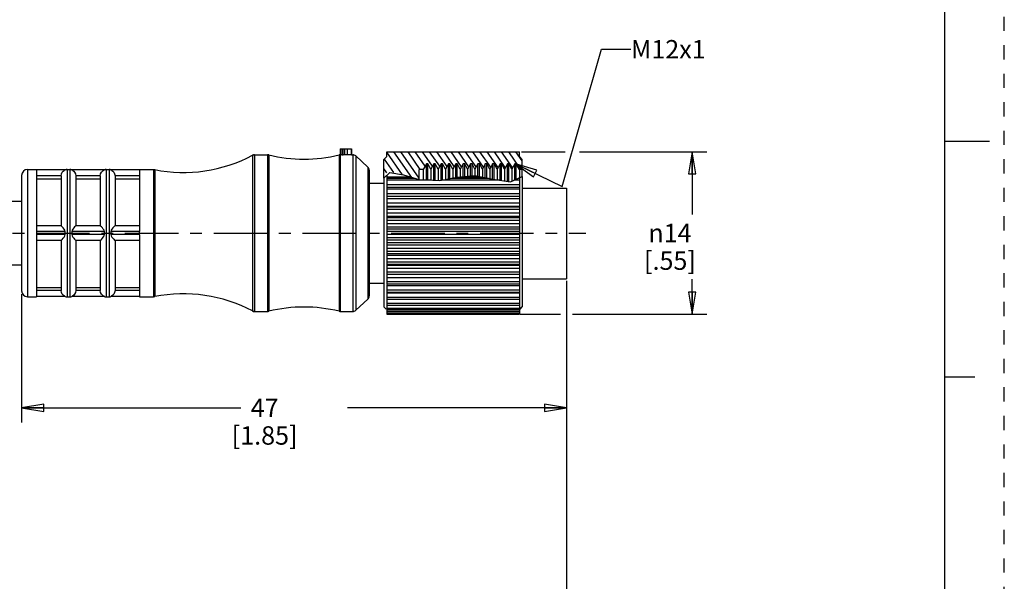
# Model space of a CAD drawing. Units: inches. Extents: x 0 to 22, y 0 to 17.
# Drawn here: x 13.6 to 22, y 4.8 to 9.5 of the extents above; entities that cross this region are included whole.
import ezdxf

# ---------------------------------------------------------------- set-up
doc = ezdxf.new("R2010")
doc.units = ezdxf.units.IN
doc.header["$LTSCALE"] = 1.21
doc.header["$MEASUREMENT"] = 0
doc.linetypes.add('CENTER', pattern=[0.6, 0.375, -0.075, 0.075, -0.075])
doc.linetypes.add('HIDDEN', pattern=[0.2, 0.1, -0.1])
doc.layers.get('0').update_dxf_attribs({"linetype": 'CONTINUOUS'})
doc.layers.add('AXIS_PART', color=7, linetype='CONTINUOUS')
doc.layers.add('DEFAULT_2', color=8, linetype='HIDDEN')
doc.styles.get("Standard").update_dxf_attribs({"font": 'txt', "width": 0.8})
doc.styles.add('TEXTSTYLE_1', font='gdt', dxfattribs={"width": 0.8})
doc.dimstyles.new('DIMSTYLE_1', dxfattribs={"dimtxt": 0.15625, "dimasz": 0.1875, "dimexe": 0.18, "dimexo": 0.0625, "dimgap": 0.09, "dimtad": 0, "dimtih": 1, "dimtoh": 1, "dimlfac": 0.4, "dimzin": 4, "dimdsep": 46, "dimtxsty": 'STANDARD', "dimblk": 'CLOSED', "dimblk1": 'CLOSED', "dimblk2": 'CLOSED', "dimcen": 0.09, "dimadec": 0, "dimazin": 0, "dimtfac": 1, "dimtofl": 0, "dimtmove": 0, "dimatfit": 3, "dimldrblk": 'CLOSED', "dimfxl": 1, "dimtolj": 1, "dimtzin": 4, "dimarcsym": 0})
doc.dimstyles.get("Standard").update_dxf_attribs({"dimtxt": 0.15625, "dimasz": 0.1875, "dimexe": 0.18, "dimexo": 0.0625, "dimgap": 0.09, "dimtad": 0, "dimtih": 1, "dimtoh": 1, "dimzin": 4, "dimdsep": 46, "dimtxsty": 'STANDARD', "dimblk": 'CLOSED', "dimblk1": 'CLOSED', "dimblk2": 'CLOSED', "dimcen": 0.09, "dimadec": 0, "dimazin": 0, "dimtp": 0.05, "dimtm": 0.05, "dimtfac": 1, "dimtofl": 0, "dimtmove": 0, "dimatfit": 3, "dimldrblk": 'CLOSED', "dimfxl": 1, "dimtolj": 1, "dimtzin": 4, "dimarcsym": 0})

# ---------------------------------------------------------------- blocks, each defined once
blk = doc.blocks.new('_CLOSED')
at = {"color": 0, "linetype": 'BYBLOCK'}
for p, q in [((0, 0), (-1, 0.167)), ((-1, 0.167), (-1, -0.167)), ((-1, -0.167), (0, 0)), ((-1, 0), (0, 0))]:
    blk.add_line(p, q, dxfattribs=at)
blk = doc.blocks.new('*D2')
at = {"color": 2, "linetype": 'CONTINUOUS'}
for p, q in [((18.2833, 7.3175), (18.2833, 6.1137)), ((13.6583, 7.2033), (13.6583, 6.1137)), ((13.6583, 6.2387), (15.5176, 6.2387)), ((18.2833, 6.2387), (16.4239, 6.2387))]:
    blk.add_line(p, q, dxfattribs=at)
at = {"color": 2, "linetype": 'CONTINUOUS', "xscale": 0.1875, "yscale": 0.1875, "zscale": 0.1875, "rotation": 180}
blk.add_blockref('_CLOSED', (13.6583, 6.2387), dxfattribs=at)
at = {"color": 2, "linetype": 'CONTINUOUS', "xscale": 0.1875, "yscale": 0.1875, "zscale": 0.1875}
blk.add_blockref('_CLOSED', (18.2833, 6.2387), dxfattribs=at)
at = {"color": 2, "linetype": 'CONTINUOUS', "insert": (15.7208, 6.3169), "char_height": 0.15625, "width": 0.75, "attachment_point": 2, "line_spacing_factor": 0.9}
blk.add_mtext('47\\P[1.85]', dxfattribs=at)
blk = doc.blocks.new('*D3')
at = {"color": 2, "linetype": 'CONTINUOUS'}
for p, q in [((17.9022, 8.4118), (18.2723, 8.4118)), ((18.3929, 8.4118), (19.4741, 8.4118)), ((19.3491, 8.4118), (19.3491, 7.8789)), ((19.3491, 7.0335), (19.3491, 7.332)), ((17.8915, 7.0335), (18.2331, 7.0335)), ((18.3339, 7.0335), (19.4741, 7.0335))]:
    blk.add_line(p, q, dxfattribs=at)
at = {"color": 2, "linetype": 'CONTINUOUS', "xscale": 0.1875, "yscale": 0.1875, "zscale": 0.1875}
for p, rotation in [((19.3491, 8.4118), 90), ((19.3491, 7.0335), 270)]:
    blk.add_blockref('_CLOSED', p, dxfattribs=dict(at, rotation=rotation))
at = {"color": 2, "linetype": 'CONTINUOUS', "insert": (19.1616, 7.8008), "char_height": 0.15625, "width": 0.625, "attachment_point": 2, "line_spacing_factor": 0.9, "style": 'TEXTSTYLE_1'}
blk.add_mtext('{\\Fgdt;n}\\Ftxt;14\\P[.55]', dxfattribs=at)
blk = doc.blocks.new('*D6')
at = {"color": 2, "linetype": 'CONTINUOUS'}
for p, q in [((18.2833, 7.2718), (18.2833, 3.2615)), ((3.2499, 4.5836), (3.2499, 3.2615)), ((3.2499, 3.3865), (10.0635, 3.3865)), ((18.2833, 3.3865), (11.4697, 3.3865))]:
    blk.add_line(p, q, dxfattribs=at)
at = {"color": 2, "linetype": 'CONTINUOUS', "xscale": 0.1875, "yscale": 0.1875, "zscale": 0.1875, "rotation": 180}
blk.add_blockref('_CLOSED', (3.2499, 3.3865), dxfattribs=at)
at = {"color": 2, "linetype": 'CONTINUOUS', "xscale": 0.1875, "yscale": 0.1875, "zscale": 0.1875}
blk.add_blockref('_CLOSED', (18.2833, 3.3865), dxfattribs=at)
at = {"color": 2, "linetype": 'CONTINUOUS', "insert": (10.7666, 3.4646), "char_height": 0.15625, "width": 1.25, "attachment_point": 2, "line_spacing_factor": 0.9}
blk.add_mtext('*METER\\PSEE NOTE 1', dxfattribs=at)

msp = doc.modelspace()

# ---------------------------------------------------------------- hatches: boundary and pattern name
at = {"linetype": 'CONTINUOUS'}
h = msp.add_hatch(dxfattribs=at)
h.set_pattern_fill('default__1', color=2, scale=0.05, angle=125, style=0, pattern_type=0)
h.set_pattern_definition([(125, (0, 0), (-0.0409576, -0.02867882), [])])
edge = h.paths.add_edge_path()
edge.add_line((16.7333, 8.1832), (16.7333, 8.3468))
edge.add_line((16.7333, 8.3468), (16.7583, 8.3718))
edge.add_line((16.7583, 8.3718), (16.7583, 8.4118))
edge.add_line((16.7583, 8.4118), (17.8833, 8.4118))
edge.add_line((17.8833, 8.4118), (17.8833, 8.3718))
edge.add_line((17.8833, 8.3718), (17.9083, 8.3468))
edge.add_line((17.9083, 8.3468), (17.9083, 8.2631))
edge.add_line((17.9083, 8.2631), (17.8833, 8.2631))
edge.add_line((17.8833, 8.2631), (17.8566, 8.3093))
edge.add_line((17.8566, 8.3093), (17.8441, 8.3093))
edge.add_line((17.8441, 8.3093), (17.8191, 8.266))
edge.add_line((17.8191, 8.266), (17.7941, 8.3093))
edge.add_line((17.7941, 8.3093), (17.7816, 8.3093))
edge.add_line((17.7816, 8.3093), (17.7566, 8.266))
edge.add_line((17.7566, 8.266), (17.7316, 8.3093))
edge.add_line((17.7316, 8.3093), (17.7191, 8.3093))
edge.add_line((17.7191, 8.3093), (17.6941, 8.266))
edge.add_line((17.6941, 8.266), (17.6691, 8.3093))
edge.add_line((17.6691, 8.3093), (17.6566, 8.3093))
edge.add_line((17.6566, 8.3093), (17.6316, 8.266))
edge.add_line((17.6316, 8.266), (17.6066, 8.3093))
edge.add_line((17.6066, 8.3093), (17.5941, 8.3093))
edge.add_line((17.5941, 8.3093), (17.5691, 8.266))
edge.add_line((17.5691, 8.266), (17.5441, 8.3093))
edge.add_line((17.5441, 8.3093), (17.5316, 8.3093))
edge.add_line((17.5316, 8.3093), (17.5066, 8.266))
edge.add_line((17.5066, 8.266), (17.4816, 8.3093))
edge.add_line((17.4816, 8.3093), (17.4691, 8.3093))
edge.add_line((17.4691, 8.3093), (17.4441, 8.266))
edge.add_line((17.4441, 8.266), (17.4191, 8.3093))
edge.add_line((17.4191, 8.3093), (17.4066, 8.3093))
edge.add_line((17.4066, 8.3093), (17.3816, 8.266))
edge.add_line((17.3816, 8.266), (17.3566, 8.3093))
edge.add_line((17.3566, 8.3093), (17.3441, 8.3093))
edge.add_line((17.3441, 8.3093), (17.3191, 8.266))
edge.add_line((17.3191, 8.266), (17.2941, 8.3093))
edge.add_line((17.2941, 8.3093), (17.2816, 8.3093))
edge.add_line((17.2816, 8.3093), (17.2566, 8.266))
edge.add_line((17.2566, 8.266), (17.2316, 8.3093))
edge.add_line((17.2316, 8.3093), (17.2191, 8.3093))
edge.add_line((17.2191, 8.3093), (17.1941, 8.266))
edge.add_line((17.1941, 8.266), (17.1691, 8.3093))
edge.add_line((17.1691, 8.3093), (17.1566, 8.3093))
edge.add_line((17.1566, 8.3093), (17.1316, 8.266))
edge.add_line((17.1316, 8.266), (17.1066, 8.3093))
edge.add_line((17.1066, 8.3093), (17.0941, 8.3093))
edge.add_line((17.0941, 8.3093), (17.0674, 8.2631))
edge.add_line((17.0674, 8.2631), (17.0333, 8.2631))
edge.add_line((17.0333, 8.2631), (17.0333, 8.1763))
edge.add_spline(control_points=[(17.0333, 8.1763), (17.0102, 8.1821), (16.966, 8.1938), (16.9032, 8.2143), (16.8497, 8.2295), (16.8063, 8.2379), (16.7737, 8.2383), (16.7524, 8.2306), (16.7394, 8.2166), (16.7361, 8.1998), (16.7358, 8.1898)], knot_values=[0, 0, 0, 0, 0.125, 0.25, 0.375, 0.5, 0.625, 0.75, 0.875, 1, 1, 1, 1], degree=3, periodic=0)
edge.add_spline(control_points=[(16.7358, 8.1898), (16.7358, 8.1876), (16.7354, 8.1843), (16.7341, 8.1832), (16.7333, 8.1832)], knot_values=[0, 0, 0, 0, 0.5, 1, 1, 1, 1], degree=3, periodic=0)

# ---------------------------------------------------------------- linework, layer by layer
at = {"color": 7, "linetype": 'CONTINUOUS'}
for p, q in [((21.4962, 0.5), (21.4962, 16.5)), ((21.875, 8.5001), (21.5, 8.5001)), ((15.6176, 8.3824), (15.6351, 8.3868)), ((15.6176, 8.3824), (15.6176, 7.0612)), ((15.6351, 8.3868), (15.7446, 8.3868)), ((15.6351, 8.3868), (15.6351, 7.0568)), ((15.7446, 8.3868), (15.7565, 8.3854)), ((15.7446, 8.3868), (15.7446, 7.0568)), ((15.7565, 8.3854), (15.7565, 7.0583)), ((16.3524, 8.3854), (16.3633, 8.3868)), ((16.3564, 8.3862), (16.3524, 8.3854)), ((16.3524, 8.3854), (16.3524, 7.0583)), ((16.3633, 8.4368), (16.4581, 8.4368)), ((16.3633, 8.4368), (16.3633, 8.3867)), ((16.3644, 7.0568), (16.3644, 8.3866)), ((16.3758, 8.4368), (16.3758, 8.3863)), ((16.3758, 8.3863), (16.3883, 8.3863)), ((16.3883, 8.3863), (16.3883, 8.4368)), ((16.4005, 8.3859), (16.4005, 8.4368)), ((16.4221, 8.4368), (16.4221, 8.3855)), ((16.4383, 8.3863), (16.4221, 8.3855)), ((16.4544, 8.3868), (16.4383, 8.3863)), ((16.4544, 8.4368), (16.4544, 8.3868)), ((16.4581, 8.3868), (16.4544, 8.3868)), ((16.4581, 8.4368), (16.4581, 8.3868)), ((16.4581, 8.3868), (16.4686, 8.3868)), ((16.4686, 8.3868), (16.4686, 7.0568)), ((16.494, 8.3769), (16.494, 7.0667)), ((16.494, 8.3769), (16.5962, 8.283)), ((16.7583, 8.3718), (16.7333, 8.3468)), ((16.7583, 8.4118), (17.8833, 8.4118)), ((16.7583, 8.3718), (16.7583, 8.4118)), ((17.8833, 8.3718), (17.8833, 8.4118)), ((17.9083, 8.3468), (17.8833, 8.3718)), ((16.5962, 8.283), (16.5962, 7.1607)), ((16.7333, 8.1874), (16.7333, 8.3468)), ((17.0941, 8.3093), (17.0674, 8.2631)), ((17.1066, 8.3093), (17.0941, 8.3093)), ((17.0941, 8.1732), (17.0941, 8.3093)), ((17.1066, 8.1726), (17.1066, 8.3093)), ((17.1316, 8.266), (17.1066, 8.3093)), ((17.1566, 8.3093), (17.1316, 8.266)), ((17.1691, 8.3093), (17.1566, 8.3093)), ((17.1566, 8.1702), (17.1566, 8.3093)), ((17.1691, 8.1695), (17.1691, 8.3093)), ((17.1941, 8.266), (17.1691, 8.3093)), ((17.2191, 8.3093), (17.1941, 8.266)), ((17.2316, 8.3093), (17.2191, 8.3093)), ((17.2191, 8.1696), (17.2191, 8.3093)), ((17.2316, 8.1722), (17.2316, 8.3093)), ((17.2566, 8.266), (17.2316, 8.3093)), ((17.2816, 8.3093), (17.2566, 8.266)), ((17.2941, 8.3093), (17.2816, 8.3093)), ((17.2816, 8.1825), (17.2816, 8.3093)), ((17.2941, 8.1851), (17.2941, 8.3093)), ((17.3191, 8.266), (17.2941, 8.3093)), ((17.3441, 8.3093), (17.3191, 8.266)), ((17.3566, 8.3093), (17.3441, 8.3093)), ((17.3441, 8.1971), (17.3441, 8.3093)), ((17.3566, 8.1977), (17.3566, 8.3093)), ((17.3816, 8.266), (17.3566, 8.3093)), ((17.4066, 8.3093), (17.3816, 8.266)), ((17.4191, 8.3093), (17.4066, 8.3093)), ((17.4066, 8.2019), (17.4066, 8.3093)), ((17.4191, 8.203), (17.4191, 8.3093)), ((17.4441, 8.266), (17.4191, 8.3093)), ((17.4691, 8.3093), (17.4441, 8.266)), ((17.4816, 8.3093), (17.4691, 8.3093)), ((17.4691, 8.2072), (17.4691, 8.3093)), ((17.4816, 8.2082), (17.4816, 8.3093)), ((17.5066, 8.266), (17.4816, 8.3093)), ((17.5316, 8.3093), (17.5066, 8.266)), ((17.5441, 8.3093), (17.5316, 8.3093)), ((17.5316, 8.2051), (17.5316, 8.3093)), ((17.5441, 8.2027), (17.5441, 8.3093)), ((17.5691, 8.266), (17.5441, 8.3093)), ((17.5941, 8.3093), (17.5691, 8.266)), ((17.6066, 8.3093), (17.5941, 8.3093)), ((17.5941, 8.1931), (17.5941, 8.3093)), ((17.6066, 8.1907), (17.6066, 8.3093)), ((17.6316, 8.266), (17.6066, 8.3093)), ((17.6566, 8.3093), (17.6316, 8.266)), ((17.6691, 8.3093), (17.6566, 8.3093)), ((17.6566, 8.181), (17.6566, 8.3093)), ((17.6691, 8.1806), (17.6691, 8.3093)), ((17.6941, 8.266), (17.6691, 8.3093)), ((17.7191, 8.3093), (17.6941, 8.266)), ((17.7316, 8.3093), (17.7191, 8.3093)), ((17.7191, 8.1716), (17.7191, 8.3093)), ((17.7316, 8.1697), (17.7316, 8.3093)), ((17.7566, 8.266), (17.7316, 8.3093)), ((17.7816, 8.3093), (17.7566, 8.266)), ((17.7941, 8.3093), (17.7816, 8.3093)), ((17.7816, 8.1622), (17.7816, 8.3093)), ((17.7941, 8.1603), (17.7941, 8.3093)), ((17.8191, 8.266), (17.7941, 8.3093)), ((17.8441, 8.3093), (17.8191, 8.266)), ((17.8566, 8.3093), (17.8441, 8.3093)), ((17.8441, 8.1742), (17.8441, 8.3093)), ((17.8566, 8.1797), (17.8566, 8.3093)), ((17.8833, 8.2631), (17.8566, 8.3093)), ((17.9083, 8.2025), (17.9083, 8.3468)), ((13.6583, 8.2118), (13.6583, 7.2318)), ((13.7083, 8.2618), (13.7083, 7.1818)), ((13.7083, 8.2618), (13.7833, 8.2618)), ((13.9933, 8.2078), (13.9933, 7.7843)), ((14.0276, 8.2593), (14.0433, 8.2618)), ((14.0433, 8.2618), (14.0433, 7.1818)), ((14.0433, 8.2618), (14.0683, 8.2618)), ((14.0683, 8.2618), (14.0683, 7.1818)), ((14.0683, 8.2618), (14.0839, 8.2593)), ((14.3258, 8.2078), (14.3258, 7.7843)), ((14.3601, 8.2593), (14.3758, 8.2618)), ((14.3758, 8.2618), (14.3758, 7.1818)), ((14.3758, 8.2618), (14.4008, 8.2618)), ((14.4008, 8.2618), (14.4008, 7.1818)), ((14.4008, 8.2618), (14.4164, 8.2593)), ((14.6583, 8.2618), (14.7783, 8.2618)), ((14.7783, 8.2618), (14.7783, 7.1818)), ((14.7783, 8.2618), (14.788, 8.2609)), ((14.788, 8.2609), (14.788, 7.1828)), ((16.6083, 8.2554), (16.6083, 7.1883)), ((16.7358, 8.1898), (16.7844, 8.2377)), ((16.7583, 8.2119), (16.7583, 8.1898)), ((16.7583, 8.1994), (16.9532, 8.1994)), ((16.7844, 8.2377), (16.899, 8.2152)), ((16.899, 8.2152), (17.033, 8.1762)), ((17.0674, 8.2631), (17.0333, 8.2631)), ((17.0333, 8.1762), (17.0333, 8.2631)), ((17.0674, 8.2631), (17.0674, 8.1745)), ((17.1316, 8.266), (17.1316, 8.1714)), ((17.1941, 8.266), (17.1941, 8.1683)), ((17.209, 8.1676), (17.354, 8.1975)), ((17.2566, 8.266), (17.2566, 8.1774)), ((17.3191, 8.266), (17.3191, 8.1903)), ((17.354, 8.1975), (17.505, 8.2102)), ((17.3769, 8.1994), (17.561, 8.1994)), ((17.3816, 8.266), (17.3816, 8.1998)), ((17.4441, 8.266), (17.4441, 8.2051)), ((17.505, 8.2102), (17.6589, 8.1806)), ((17.5066, 8.266), (17.5066, 8.2102)), ((17.5691, 8.266), (17.5691, 8.1979)), ((17.6316, 8.266), (17.6316, 8.1859)), ((17.6941, 8.266), (17.6941, 8.1753)), ((17.7566, 8.266), (17.7566, 8.1659)), ((17.8077, 8.1583), (17.9083, 8.2025)), ((17.8191, 8.266), (17.8191, 8.1632)), ((17.9083, 8.2631), (17.8833, 8.2631)), ((17.8833, 8.2631), (17.8833, 8.1894)), ((16.7333, 8.1874), (16.7358, 8.1883)), ((16.7358, 8.1888), (16.7358, 8.1898)), ((16.7358, 8.1883), (16.7358, 8.1888)), ((16.7583, 8.1877), (16.9937, 8.1877)), ((16.7583, 8.1876), (16.7583, 8.0341)), ((17.1336, 8.1713), (16.7583, 8.1713)), ((16.7583, 8.1334), (17.8833, 8.1334)), ((16.7583, 8.1132), (17.8833, 8.1132)), ((17.033, 8.1762), (17.209, 8.1676)), ((17.7209, 8.1713), (17.227, 8.1713)), ((17.3063, 8.1877), (17.6222, 8.1877)), ((17.6589, 8.1806), (17.8077, 8.1583)), ((17.8833, 8.1713), (17.8374, 8.1713)), ((17.8746, 8.1877), (17.8833, 8.1877)), ((17.8833, 8.1876), (17.8833, 8.0341)), ((17.8833, 8.0952), (16.7583, 8.0952)), ((16.7583, 8.0594), (17.8833, 8.0594)), ((17.8833, 8.0313), (16.7583, 8.0313)), ((16.7583, 8.0313), (16.7583, 7.2923)), ((17.8833, 8.0313), (17.8833, 7.0335)), ((17.9083, 8.102), (18.2833, 8.102)), ((18.2833, 8.102), (18.2833, 7.3343)), ((17.8833, 8.0118), (16.7583, 8.0118)), ((16.7583, 7.9788), (17.8833, 7.9788)), ((16.7583, 7.9517), (17.8833, 7.9517)), ((17.8833, 7.9434), (16.7583, 7.9434)), ((17.8833, 7.9228), (16.7583, 7.9228)), ((16.7583, 7.8932), (17.8833, 7.8932)), ((16.7583, 7.8648), (17.8833, 7.8648)), ((17.8833, 7.8512), (16.7583, 7.8512)), ((17.8833, 7.8299), (16.7583, 7.8299)), ((16.7583, 7.8043), (17.8833, 7.8043)), ((16.7583, 7.7752), (17.8833, 7.7752)), ((17.8833, 7.7565), (16.7583, 7.7565)), ((17.8833, 7.7349), (16.7583, 7.7349)), ((16.7583, 7.7138), (17.8833, 7.7138)), ((13.9933, 7.6593), (13.9933, 7.2358)), ((14.3258, 7.6593), (14.3258, 7.2358)), ((16.7583, 7.6845), (17.8833, 7.6845)), ((17.8833, 7.6611), (16.7583, 7.6611)), ((17.8833, 7.6396), (16.7583, 7.6396)), ((16.7583, 7.6234), (17.8833, 7.6234)), ((16.7583, 7.5946), (17.8833, 7.5946)), ((17.8833, 7.5669), (16.7583, 7.5669)), ((17.8833, 7.5459), (16.7583, 7.5459)), ((16.7583, 7.5349), (17.8833, 7.5349)), ((16.7583, 7.5071), (17.8833, 7.5071)), ((17.8833, 7.4757), (16.7583, 7.4757)), ((17.8833, 7.4556), (16.7583, 7.4556)), ((16.7583, 7.4501), (17.8833, 7.4501)), ((16.7583, 7.4238), (17.8833, 7.4238)), ((17.8833, 7.3893), (16.7583, 7.3893)), ((17.8833, 7.3706), (16.7583, 7.3706)), ((16.7583, 7.3463), (17.8833, 7.3463)), ((17.8833, 7.3094), (16.7583, 7.3094)), ((16.7583, 7.2922), (17.8833, 7.2922)), ((16.7583, 7.2869), (16.7583, 7.0335)), ((16.7583, 7.2761), (17.8833, 7.2761)), ((17.8833, 7.2375), (16.7583, 7.2375)), ((16.7583, 7.222), (17.8833, 7.222)), ((16.7583, 7.2146), (17.8833, 7.2146)), ((13.7083, 7.1818), (13.7833, 7.1818)), ((14.0276, 7.1843), (14.0433, 7.1818)), ((14.0433, 7.1818), (14.0683, 7.1818)), ((14.0683, 7.1818), (14.0839, 7.1843)), ((14.3601, 7.1843), (14.3758, 7.1818)), ((14.3758, 7.1818), (14.4008, 7.1818)), ((14.4008, 7.1818), (14.4164, 7.1843)), ((14.6583, 7.1818), (14.7783, 7.1818)), ((14.7783, 7.1818), (14.788, 7.1828)), ((16.494, 7.0667), (16.5962, 7.1607)), ((17.8833, 7.175), (16.7583, 7.175)), ((16.7583, 7.1612), (17.8833, 7.1612)), ((17.8833, 7.1232), (16.7583, 7.1232)), ((16.7583, 7.1111), (17.8833, 7.1111)), ((15.6176, 7.0612), (15.6351, 7.0568)), ((15.6351, 7.0568), (15.7446, 7.0568)), ((15.7446, 7.0568), (15.7565, 7.0583)), ((16.3524, 7.0583), (16.3644, 7.0568)), ((16.3644, 7.0568), (16.4686, 7.0568)), ((17.8833, 7.083), (16.7583, 7.083)), ((16.7583, 7.0727), (17.8833, 7.0727)), ((17.8833, 7.0553), (16.7583, 7.0553)), ((16.7583, 7.0466), (17.8833, 7.0466)), ((17.8833, 7.0405), (16.7583, 7.0405)), ((16.7583, 7.0335), (17.8833, 7.0335)), ((21.75, 6.5001), (21.5, 6.5001))]:
    msp.add_line(p, q, dxfattribs=at)
for points in [[(16.3644, 8.3866), (16.3635, 8.3866), (16.3633, 8.3867)], [(16.3758, 8.3863), (16.3711, 8.3864), (16.3671, 8.3865), (16.3644, 8.3866)], [(16.4008, 8.3859), (16.3987, 8.3861), (16.3942, 8.3863), (16.3883, 8.3863)], [(16.4221, 8.3855), (16.4161, 8.3853), (16.4091, 8.3853), (16.4035, 8.3856), (16.401, 8.3859)]]:
    msp.add_lwpolyline(points, dxfattribs=at)
for centre, radius, start, end in [((15.032, 9.4868), 1.25, 258.74529, 297.9331), ((15.6351, 8.3493), 0.0375, 90, 117.93311), ((15.7446, 8.3368), 0.05, 76.20994, 90), ((16.0545, 9.5993), 1.25, 256.20994, 283.79006), ((16.4686, 8.3493), 0.0375, 47.38594, 90), ((16.5708, 8.2554), 0.0375, 0, 47.38594), ((13.7083, 8.2118), 0.05, 90, 180), ((13.7083, 7.2318), 0.05, 180, 270), ((15.032, 5.9568), 1.25, 62.0669, 101.25471), ((16.5708, 7.1883), 0.0375, 312.61406, 360), ((15.6351, 7.0943), 0.0375, 242.06689, 270), ((15.7446, 7.1068), 0.05, 270, 283.79006), ((16.0545, 5.8443), 1.25, 76.20994, 103.79006), ((16.3644, 7.1068), 0.05, 256.20994, 270), ((16.4686, 7.0943), 0.0375, 270, 312.61406)]:
    msp.add_arc(centre, radius, start, end, dxfattribs=at)
at = {"layer": 'AXIS_PART', "color": 7, "linetype": 'CONTINUOUS'}
for p, q in [((15.6351, 8.3868), (15.7446, 8.3868)), ((16.4581, 8.3868), (16.4686, 8.3868)), ((16.494, 8.3769), (16.5962, 8.283)), ((13.7083, 8.2618), (13.7833, 8.2618)), ((13.7833, 8.2613), (13.7833, 7.7357)), ((14.0281, 8.2593), (13.7833, 8.2593)), ((13.9933, 8.2093), (13.7833, 8.2093)), ((13.9933, 8.2078), (13.9933, 7.7843)), ((14.3606, 8.2593), (14.0834, 8.2593)), ((14.1151, 8.2257), (14.1182, 8.2093)), ((14.3258, 8.2093), (14.1183, 8.2093)), ((14.1183, 8.2078), (14.1183, 7.7843)), ((14.3258, 8.2078), (14.3258, 7.7843)), ((14.6583, 8.2593), (14.4159, 8.2593)), ((14.4476, 8.2257), (14.4507, 8.2093)), ((14.6583, 8.2093), (14.4508, 8.2093)), ((14.4508, 8.2078), (14.4508, 7.7843)), ((14.6583, 8.2618), (14.7783, 8.2618)), ((14.6583, 8.2613), (14.6583, 7.7357)), ((17.9083, 8.2025), (17.9083, 7.0968)), ((13.7833, 8.1826), (13.9933, 8.1826)), ((14.1183, 8.1826), (14.3258, 8.1826)), ((14.4508, 8.1826), (14.6583, 8.1826)), ((16.6083, 8.1468), (16.7333, 8.1468)), ((16.7333, 8.1874), (16.7333, 7.0968)), ((13.1583, 7.9918), (13.6583, 7.9918)), ((13.9933, 7.7843), (13.7833, 7.7843)), ((14.3258, 7.7843), (14.1183, 7.7843)), ((14.6583, 7.7843), (14.4508, 7.7843)), ((13.7833, 7.7343), (13.7833, 7.7093)), ((14.0281, 7.7343), (13.7833, 7.7343)), ((14.0281, 7.7093), (13.7833, 7.7093)), ((13.7833, 7.708), (13.7833, 7.1825)), ((14.3606, 7.7343), (14.0834, 7.7343)), ((14.3606, 7.7093), (14.0834, 7.7093)), ((14.6583, 7.7343), (14.4159, 7.7343)), ((14.6583, 7.7093), (14.4159, 7.7093)), ((14.6583, 7.7093), (14.6583, 7.7343)), ((14.6583, 7.708), (14.6583, 7.1825)), ((13.9933, 7.6593), (13.7833, 7.6593)), ((13.9933, 7.6593), (13.9933, 7.2358)), ((14.3258, 7.6593), (14.1182, 7.6593)), ((14.1183, 7.6593), (14.1183, 7.2358)), ((14.3258, 7.6593), (14.3258, 7.2358)), ((14.6583, 7.6593), (14.4507, 7.6593)), ((14.4508, 7.6593), (14.4508, 7.2358)), ((13.1583, 7.4518), (13.6583, 7.4518)), ((16.6083, 7.2968), (16.7333, 7.2968)), ((17.9083, 7.3343), (18.2833, 7.3343)), ((13.7833, 7.261), (13.9933, 7.261)), ((13.9933, 7.2343), (13.7833, 7.2343)), ((13.9962, 7.2184), (13.9933, 7.2343)), ((14.1183, 7.261), (14.3258, 7.261)), ((14.3258, 7.2343), (14.1183, 7.2343)), ((14.3287, 7.2184), (14.3258, 7.2343)), ((14.4508, 7.261), (14.6583, 7.261)), ((14.6583, 7.2343), (14.4508, 7.2343)), ((13.7083, 7.1818), (13.7833, 7.1818)), ((14.0281, 7.1843), (13.7833, 7.1843)), ((14.3606, 7.1843), (14.0834, 7.1843)), ((14.6583, 7.1843), (14.4159, 7.1843)), ((14.6583, 7.1818), (14.7783, 7.1818)), ((16.494, 7.0667), (16.5962, 7.1607)), ((15.6351, 7.0568), (15.7446, 7.0568)), ((16.3644, 7.0568), (16.4686, 7.0568)), ((16.7333, 7.0968), (16.7527, 7.0774)), ((17.8889, 7.0774), (17.9083, 7.0968))]:
    msp.add_line(p, q, dxfattribs=at)
at = {"layer": 'AXIS_PART', "color": 7, "linetype": 'CENTER'}
msp.add_line((3.2288, 7.7218), (18.4472, 7.7218), dxfattribs=at)
at = {"layer": 'AXIS_PART', "color": 7, "linetype": 'CONTINUOUS'}
for points in [[(13.9933, 8.2093), (13.9963, 8.2254), (14.003, 8.2388), (14.0111, 8.2483), (14.019, 8.2545), (14.0256, 8.2581), (14.0281, 8.2593)], [(14.0834, 8.2593), (14.0859, 8.2581), (14.0924, 8.2545), (14.1003, 8.2484)], [(14.1003, 8.2484), (14.1083, 8.2391), (14.1151, 8.2257)], [(14.3258, 8.2093), (14.3288, 8.2254), (14.3355, 8.2388), (14.3436, 8.2483), (14.3515, 8.2545), (14.3581, 8.2581), (14.3606, 8.2593)], [(14.4159, 8.2593), (14.4184, 8.2581), (14.4249, 8.2545), (14.4328, 8.2484)], [(14.4328, 8.2484), (14.4408, 8.2391), (14.4476, 8.2257)], [(14.0281, 7.7343), (14.0252, 7.7462), (14.0186, 7.7563), (14.0108, 7.766), (14.0029, 7.7749), (13.9962, 7.7817), (13.9933, 7.7843)], [(14.1182, 7.7843), (14.1151, 7.7815), (14.1082, 7.7743), (14.1002, 7.7654), (14.0924, 7.7557), (14.0861, 7.7457), (14.0834, 7.7343)], [(14.3606, 7.7343), (14.3577, 7.7462), (14.3511, 7.7563), (14.3433, 7.766), (14.3354, 7.7749), (14.3287, 7.7817), (14.3258, 7.7843)], [(14.4507, 7.7843), (14.4476, 7.7815), (14.4407, 7.7743), (14.4327, 7.7654), (14.4249, 7.7557), (14.4186, 7.7457), (14.4159, 7.7343)], [(13.9933, 7.6593), (13.9963, 7.662), (14.003, 7.6689), (14.0111, 7.678), (14.019, 7.6879), (14.0256, 7.6982), (14.0281, 7.7093)], [(14.0281, 7.7093), (14.0277, 7.7172), (14.0277, 7.7257), (14.0281, 7.7343)], [(14.0834, 7.7343), (14.0838, 7.7263), (14.0838, 7.7178), (14.0834, 7.7093)], [(14.0834, 7.7093), (14.0859, 7.6983), (14.0924, 7.6879), (14.1003, 7.6781), (14.1083, 7.6692), (14.1151, 7.6621), (14.1182, 7.6593)], [(14.3258, 7.6593), (14.3288, 7.662), (14.3355, 7.6689), (14.3436, 7.678), (14.3515, 7.6879), (14.3581, 7.6982), (14.3606, 7.7093)], [(14.3606, 7.7093), (14.3602, 7.7172), (14.3602, 7.7256), (14.3606, 7.7343)], [(14.4159, 7.7343), (14.4163, 7.7263), (14.4163, 7.7178), (14.4159, 7.7093)], [(14.4159, 7.7093), (14.4184, 7.6983), (14.4249, 7.6879), (14.4328, 7.6781), (14.4408, 7.6692), (14.4476, 7.6621), (14.4507, 7.6593)], [(14.0108, 7.1957), (14.0029, 7.2051), (13.9962, 7.2184)], [(14.0281, 7.1843), (14.0252, 7.1857), (14.0186, 7.1894), (14.0108, 7.1957)], [(14.1182, 7.2343), (14.1151, 7.2178), (14.1082, 7.2043), (14.1002, 7.1951), (14.0924, 7.1891), (14.0861, 7.1856), (14.0834, 7.1843)], [(14.3433, 7.1957), (14.3354, 7.2051), (14.3287, 7.2184)], [(14.3606, 7.1843), (14.3577, 7.1857), (14.3511, 7.1894), (14.3433, 7.1957)], [(14.4507, 7.2343), (14.4476, 7.2178), (14.4407, 7.2043), (14.4327, 7.1951), (14.4249, 7.1891), (14.4186, 7.1856), (14.4159, 7.1843)]]:
    msp.add_lwpolyline(points, dxfattribs=at)
for centre, radius, start, end in [((15.032, 9.4868), 1.25, 258.74529, 297.9331), ((16.0545, 9.5993), 1.25, 256.20994, 283.79006), ((14.0433, 8.2118), 0.05, 90, 108.19487), ((14.0683, 8.2118), 0.05, 71.80513, 90), ((14.3758, 8.2118), 0.05, 90, 108.19487), ((14.4008, 8.2118), 0.05, 71.80513, 90), ((15.032, 5.9568), 1.25, 62.0669, 101.25471), ((14.0433, 7.2318), 0.05, 251.80513, 270), ((14.0683, 7.2318), 0.05, 270, 288.19487), ((14.3758, 7.2318), 0.05, 251.80513, 270), ((14.4008, 7.2318), 0.05, 270, 288.19487), ((16.0545, 5.8443), 1.25, 76.20994, 103.79006)]:
    msp.add_arc(centre, radius, start, end, dxfattribs=at)
at = {"layer": 'DEFAULT_2', "color": 8, "linetype": 'HIDDEN'}
msp.add_line((22, 0), (22, 17), dxfattribs=at)

# ---------------------------------------------------------------- texts
at = {"color": 2, "linetype": 'CONTINUOUS', "insert": (18.8307, 9.3605), "char_height": 0.15625, "width": 0.625, "attachment_point": 1, "line_spacing_factor": 0.9}
msp.add_mtext('M12x1', dxfattribs=at)

# ---------------------------------------------------------------- dimensions: what is measured, and where the dimension line sits
at = {"color": 2, "linetype": 'CONTINUOUS'}
for base, p1, p2, angle, text, picture, middle in [((19.3491, 7.0335), (17.9022, 8.4118), (17.8915, 7.0335), 270, '%%c<>', '*D3', (19.2658, 7.6055)), ((3.2499, 3.3865), (18.2833, 7.2718), (3.2499, 4.5836), 180, '*METER\\PSEE NOTE 1', '*D6', (10.1416, 3.2693))]:
    dim = msp.add_linear_dim(base=base, p1=p1, p2=p2, angle=angle, text=text, dimstyle='DIMSTYLE_1', dxfattribs=at)
    dim.commit()
    dim.dimension.update_dxf_attribs({"geometry": picture, "text_midpoint": middle, "dimtype": 160})
dim = msp.add_linear_dim(base=(18.2833, 6.2387), p1=(13.6583, 7.2033), p2=(18.2833, 7.3175), dimstyle='DIMSTYLE_1', dxfattribs=at)
dim.commit()
dim.dimension.update_dxf_attribs({"geometry": '*D2', "text_midpoint": (15.877, 6.1215), "dimtype": 160})

# ---------------------------------------------------------------- leaders
msp.add_leader([(17.8497, 8.3093), (18.2465, 8.1163), (18.5807, 9.2824), (18.8307, 9.2824)], dimstyle='STANDARD', override={"dimtad": 0}, dxfattribs=at)

doc.saveas('drawing.dxf')
